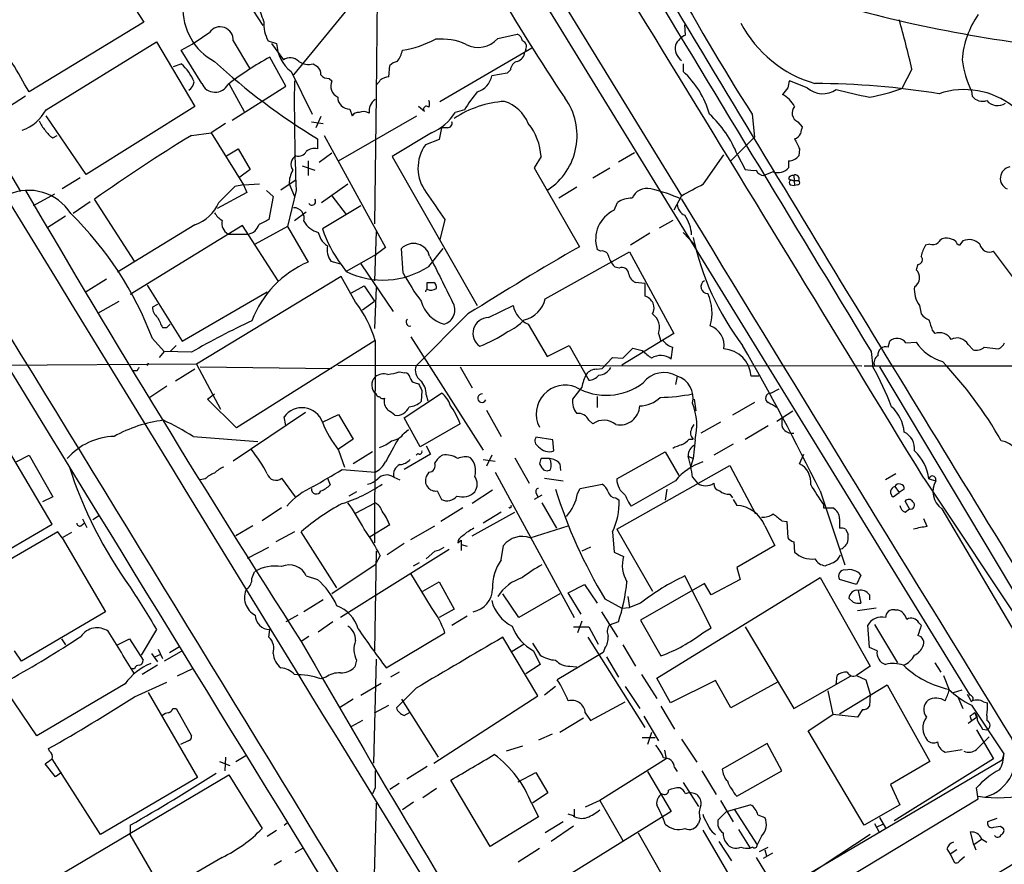
# Model space of a CAD drawing. Extents: x 5 to 1072, y 1126 to 2033.
# Drawn here: x 404 to 502, y 1847 to 1931 of the extents above; entities that cross this region are included whole.
import ezdxf

# ---------------------------------------------------------------- set-up
doc = ezdxf.new("R2010")
doc.units = 0
doc.header["$MEASUREMENT"] = 0
doc.layers.add('MAIN', color=5, linetype='CONTINUOUS')

msp = doc.modelspace()

# ---------------------------------------------------------------- linework, layer by layer
at = {"layer": 'MAIN'}
for p, q in [((431.2073, 1975.9124), (469.7307, 1913.0897)), ((374.4807, 1963.0431), (403.9447, 1913.5131)), ((439.3353, 1959.5717), (498.4327, 1863.3904)), ((439.5047, 1938.2357), (439.3353, 1923.0804)), ((412.242, 1936.5424), (416.2213, 1930.3617)), ((426.6353, 1932.2244), (428.0747, 1930.0231)), ((436.7107, 1931.9704), (431.1227, 1925.1124)), ((416.2213, 1930.3617), (404.7913, 1923.4191)), ((470.154, 1929.0917), (470.0693, 1930.1077)), ((451.4427, 1928.7531), (453.39, 1929.1764)), ((406.4847, 1921.6411), (417.4913, 1928.4144)), ((417.4913, 1928.4144), (421.3013, 1921.9797)), ((425.1113, 1928.4991), (426.72, 1925.7897)), ((428.5827, 1928.4991), (429.4293, 1928.2451)), ((428.9213, 1928.2451), (430.1067, 1926.6364)), ((421.9787, 1924.2657), (419.9467, 1927.5677)), ((445.6853, 1922.4877), (454.8293, 1927.8217)), ((454.2367, 1927.6524), (454.152, 1927.3984)), ((419.1847, 1925.9591), (419.9467, 1926.2131)), ((430.3607, 1924.0117), (428.752, 1926.8904)), ((433.07, 1926.2131), (433.4933, 1925.9591)), ((440.6053, 1924.9431), (440.69, 1926.0437)), ((469.9, 1926.2131), (469.9, 1925.4511)), ((430.8687, 1925.4511), (432.9853, 1921.2177)), ((452.374, 1925.2817), (450.85, 1925.0277)), ((452.7127, 1925.6204), (452.374, 1925.2817)), ((492.6753, 1925.7051), (491.6593, 1923.7577)), ((424.688, 1924.2657), (426.212, 1921.4717)), ((434.6787, 1924.7737), (434.9327, 1924.5197)), ((482.2613, 1923.8424), (480.4833, 1924.5197)), ((425.0267, 1920.6251), (430.3607, 1924.0117)), ((439.3353, 1923.0804), (439.166, 1910.2957)), ((480.314, 1923.8424), (479.806, 1923.1651)), ((498.602, 1923.5037), (498.6867, 1922.9957)), ((404.4527, 1922.9957), (402.7593, 1921.8951)), ((421.3013, 1921.9797), (410.464, 1915.2064)), ((436.7107, 1921.7257), (436.9647, 1921.0484)), ((444.1613, 1921.4717), (443.5687, 1921.9797)), ((448.1407, 1921.6411), (447.2093, 1921.3871)), ((476.758, 1921.2177), (477.012, 1918.9317)), ((410.464, 1915.2064), (406.4847, 1921.0484)), ((424.3493, 1920.2864), (422.91, 1919.3551)), ((432.9007, 1920.4557), (434.086, 1920.2864)), ((433.832, 1920.9637), (433.324, 1919.8631)), ((435.61, 1916.5611), (443.3993, 1921.0484)), ((481.33, 1920.4557), (481.7533, 1919.9477)), ((420.9627, 1919.1011), (422.91, 1919.3551)), ((422.91, 1919.3551), (426.1273, 1914.1904)), ((444.8387, 1919.3551), (440.944, 1916.9844)), ((445.8547, 1919.8631), (445.6007, 1918.6777)), ((446.4473, 1919.8631), (445.8547, 1919.8631)), ((407.162, 1918.8471), (407.5853, 1919.1011)), ((433.4933, 1918.7624), (433.4933, 1917.7464)), ((434.1707, 1919.1011), (440.2667, 1907.9251)), ((445.6007, 1918.6777), (444.246, 1918.1697)), ((474.6413, 1916.5611), (477.012, 1918.9317)), ((424.434, 1917.0691), (425.6193, 1917.7464)), ((425.6193, 1917.7464), (426.8047, 1915.7144)), ((434.9327, 1917.3231), (433.6627, 1916.3917)), ((463.4653, 1916.4764), (465.074, 1917.4077)), ((471.932, 1914.2751), (473.964, 1917.1537)), ((475.3187, 1917.1537), (476.0807, 1915.7144)), ((481.4993, 1917.7464), (481.4147, 1917.0691)), ((432.562, 1916.5611), (432.562, 1915.1217)), ((440.944, 1916.9844), (449.4107, 1902.1677)), ((455.7607, 1916.9844), (455.0833, 1915.8837)), ((480.3987, 1916.5611), (480.3987, 1915.8837)), ((426.8047, 1915.7144), (425.7887, 1914.9524)), ((431.9693, 1916.0531), (433.2393, 1915.6297)), ((455.0833, 1915.8837), (459.5707, 1908.0097)), ((460.9253, 1914.8677), (462.6187, 1915.8837)), ((478.8747, 1915.4604), (477.9433, 1915.1217)), ((409.8713, 1914.8677), (408.0933, 1913.7671)), ((426.1273, 1914.1904), (427.736, 1914.2751)), ((429.8527, 1913.6824), (431.3767, 1914.6984)), ((430.6993, 1914.2751), (431.2073, 1913.0051)), ((433.9167, 1912.4124), (436.5413, 1914.2751)), ((480.3987, 1914.7831), (480.822, 1914.6137)), ((480.822, 1914.6137), (481.4147, 1914.6137)), ((480.9067, 1915.1217), (480.9913, 1914.1057)), ((407.3313, 1913.2591), (405.2147, 1912.0737)), ((426.466, 1913.4284), (423.5027, 1911.8197)), ((425.2807, 1914.0211), (423.672, 1912.4124)), ((426.1273, 1914.1904), (425.2807, 1914.0211)), ((426.1273, 1914.1904), (426.466, 1913.4284)), ((428.4133, 1913.5977), (429.0907, 1913.0051)), ((431.3767, 1913.5977), (430.53, 1910.0417)), ((459.3167, 1913.9364), (457.5387, 1912.8357)), ((480.568, 1914.1904), (480.9913, 1914.1057)), ((481.33, 1914.1904), (480.9913, 1914.1057)), ((410.8873, 1912.4971), (409.194, 1911.3117)), ((415.29, 1906.5704), (411.3107, 1912.7511)), ((429.0907, 1913.0051), (428.6673, 1910.7191)), ((434.9327, 1913.0897), (436.372, 1911.2271)), ((463.042, 1911.6504), (463.3807, 1912.4124)), ((469.7307, 1913.0897), (468.9687, 1911.6504)), ((431.2073, 1910.6344), (432.3927, 1911.4811)), ((437.8113, 1912.0737), (434.0013, 1909.7877)), ((408.432, 1911.0577), (406.5693, 1909.8724)), ((446.1933, 1910.7191), (445.6853, 1908.6871)), ((468.884, 1910.6344), (467.5293, 1909.8724)), ((421.3013, 1910.2111), (413.5967, 1905.4697)), ((426.0427, 1910.1264), (414.8667, 1903.2684)), ((429.5987, 1904.6231), (426.0427, 1910.1264)), ((430.53, 1910.0417), (427.3127, 1908.2637)), ((430.53, 1910.0417), (432.562, 1906.4857)), ((433.578, 1909.4491), (433.832, 1908.7717)), ((439.3353, 1909.5337), (439.166, 1904.6231)), ((466.598, 1909.3644), (464.6507, 1908.1791)), ((469.9, 1909.4491), (471.0853, 1908.1791)), ((424.6033, 1909.2797), (426.6353, 1909.2797)), ((497.7553, 1908.6024), (497.4167, 1908.1791)), ((440.2667, 1907.9251), (439.3353, 1907.2477)), ((442.0447, 1905.3851), (441.8753, 1907.8404)), ((444.5847, 1906.0624), (446.024, 1907.8404)), ((456.184, 1902.8451), (464.566, 1907.5017)), ((461.6873, 1907.5864), (461.3487, 1907.7557)), ((464.566, 1907.5017), (468.9687, 1899.3737)), ((494.4533, 1908.2637), (494.03, 1908.1791)), ((503.5973, 1903.8611), (500.8033, 1907.5864)), ((434.848, 1906.5704), (435.7793, 1906.3164)), ((439.3353, 1907.2477), (436.372, 1905.5544)), ((435.864, 1906.2317), (436.372, 1905.5544)), ((437.8113, 1906.3164), (441.0287, 1901.5751)), ((463.55, 1905.8931), (463.1267, 1905.9777)), ((493.268, 1906.2317), (493.0987, 1905.7237)), ((412.496, 1904.7924), (410.464, 1903.5224)), ((435.864, 1905.0464), (421.4707, 1896.3257)), ((437.3033, 1902.5064), (435.864, 1905.0464)), ((444.4153, 1903.7764), (444.4153, 1904.4537)), ((466.09, 1904.3691), (465.1587, 1904.4537)), ((416.56, 1904.1997), (420.0313, 1898.6117)), ((420.0313, 1898.6117), (428.498, 1903.5224)), ((436.88, 1903.4377), (438.15, 1904.1151)), ((438.15, 1904.1151), (439.166, 1902.5911)), ((439.3353, 1903.9457), (439.166, 1899.8817)), ((466.09, 1904.3691), (466.09, 1903.0991)), ((411.6493, 1901.4057), (413.766, 1902.5911)), ((437.9807, 1901.7444), (439.166, 1902.5911)), ((417.576, 1902.2524), (417.068, 1901.9984)), ((450.5113, 1900.9824), (452.9667, 1902.1677)), ((493.4373, 1902.1677), (493.6067, 1901.3211)), ((448.4793, 1901.3211), (443.3147, 1896.1564)), ((418.084, 1899.9664), (418.5073, 1899.9664)), ((418.5073, 1899.9664), (418.846, 1900.3051)), ((454.4907, 1900.3051), (456.3533, 1897.0877)), ((494.7073, 1899.7124), (494.9613, 1899.3737)), ((417.068, 1898.8657), (418.2533, 1897.5957)), ((439.2507, 1898.6964), (425.45, 1889.9757)), ((439.2507, 1898.6964), (439.166, 1878.5457)), ((442.8067, 1899.0351), (450.0033, 1887.7744)), ((468.9687, 1899.3737), (463.804, 1896.2411)), ((467.4447, 1899.3737), (467.6987, 1898.6117)), ((467.868, 1898.6964), (467.6987, 1898.6117)), ((490.3047, 1898.0191), (490.474, 1898.6117)), ((418.2533, 1897.5957), (417.7453, 1897.0031)), ((420.9627, 1897.5111), (418.2533, 1897.5957)), ((419.4387, 1898.1884), (418.846, 1897.5957)), ((456.3533, 1897.0877), (458.5547, 1898.1884)), ((458.5547, 1898.1884), (460.502, 1894.7171)), ((463.8887, 1896.9184), (464.9047, 1897.9344)), ((464.9047, 1897.9344), (465.836, 1897.6804)), ((468.7147, 1896.8337), (468.884, 1898.0191)), ((488.6113, 1897.5957), (488.7807, 1896.0717)), ((492.0827, 1898.4424), (493.0987, 1898.5271)), ((498.2633, 1898.2731), (498.7713, 1897.7651)), ((499.872, 1898.0191), (501.3113, 1897.8497)), ((461.8567, 1895.9024), (462.8727, 1897.0031)), ((462.8727, 1897.0031), (463.8887, 1896.9184)), ((421.4707, 1896.3257), (383.1167, 1896.0717)), ((415.544, 1895.6484), (415.2053, 1895.6484)), ((416.6447, 1896.4104), (416.56, 1896.1564)), ((421.3013, 1895.8177), (419.354, 1894.6324)), ((421.4707, 1896.3257), (423.8413, 1891.8384)), ((421.8093, 1896.0717), (434.9327, 1895.9024)), ((435.5253, 1896.2411), (487.68, 1896.1564)), ((447.7173, 1896.0717), (448.9027, 1893.9551)), ((461.264, 1895.8177), (461.8567, 1895.9024)), ((487.934, 1896.1564), (576.7493, 1896.2411)), ((489.458, 1896.0717), (509.4393, 1862.5437)), ((441.6213, 1895.5637), (442.214, 1895.4791)), ((469.3073, 1895.1404), (469.138, 1894.2937)), ((477.4353, 1895.1404), (476.6733, 1895.1404)), ((418.5073, 1894.1244), (416.814, 1893.0237)), ((443.23, 1894.4631), (443.5687, 1894.3784)), ((443.9073, 1893.7011), (443.8227, 1892.6004)), ((459.8247, 1894.0397), (458.8933, 1892.8544)), ((478.6207, 1893.4471), (479.4673, 1893.8704)), ((422.5713, 1892.8544), (423.2487, 1893.3624)), ((425.45, 1889.9757), (422.5713, 1892.8544)), ((442.1293, 1890.9917), (445.8547, 1893.4471)), ((444.3307, 1893.2777), (444.5, 1892.6851)), ((461.3487, 1893.1084), (461.3487, 1892.0077)), ((471.0007, 1892.8544), (471.17, 1891.6691)), ((450.342, 1891.7537), (451.7813, 1889.1291)), ((477.012, 1892.5157), (474.8107, 1891.2457)), ((479.2133, 1890.6531), (480.822, 1891.6691)), ((432.308, 1891.4997), (425.1113, 1886.6737)), ((430.3607, 1890.2297), (430.1913, 1891.0764)), ((434.0013, 1890.5684), (435.61, 1891.3304)), ((435.61, 1891.3304), (437.0493, 1888.8751)), ((443.738, 1888.1131), (442.1293, 1890.9917)), ((460.502, 1890.7377), (460.9253, 1890.3991)), ((442.1293, 1889.4677), (442.5527, 1889.8064)), ((447.7173, 1890.3991), (443.738, 1888.1131)), ((470.7467, 1889.8911), (471.0007, 1890.3144)), ((473.6253, 1890.5684), (471.678, 1889.4677)), ((476.0807, 1888.8751), (478.3667, 1890.2297)), ((421.132, 1889.1291), (427.5667, 1888.6211)), ((437.0493, 1888.8751), (435.61, 1887.8591)), ((456.946, 1888.7904), (455.2527, 1889.0444)), ((457.0307, 1887.6897), (456.946, 1888.7904)), ((470.4927, 1888.8751), (470.916, 1888.8751)), ((471.0853, 1888.7904), (470.916, 1886.9277)), ((407.0773, 1880.4084), (402.7593, 1887.7744)), ((435.61, 1887.7744), (436.2027, 1886.0811)), ((444.3307, 1888.1977), (444.754, 1887.3511)), ((474.8953, 1888.3671), (472.948, 1887.2664)), ((403.5213, 1886.5891), (404.7913, 1887.2664)), ((404.7913, 1887.2664), (407.162, 1883.1177)), ((438.9967, 1887.6051), (437.0493, 1886.4197)), ((444.754, 1887.3511), (442.1293, 1885.8271)), ((443.484, 1887.4357), (443.3147, 1887.2664)), ((450.0033, 1886.8431), (451.1887, 1886.6737)), ((450.85, 1887.2664), (450.342, 1886.1657)), ((453.136, 1887.0124), (454.5753, 1884.4724)), ((456.6073, 1886.9277), (455.7607, 1886.9277)), ((463.296, 1884.8957), (468.122, 1887.6051)), ((468.122, 1887.6051), (469.4767, 1885.2344)), ((470.408, 1887.1817), (470.916, 1886.9277)), ((470.916, 1886.9277), (470.662, 1886.1657)), ((481.4993, 1886.4197), (481.9227, 1887.3511)), ((435.9487, 1885.8271), (439.2507, 1885.5731)), ((455.5913, 1886.4197), (455.8453, 1885.9964)), ((457.6233, 1886.4197), (457.708, 1885.7424)), ((463.296, 1879.9004), (474.5567, 1886.2504)), ((474.5567, 1886.2504), (477.0967, 1881.4244)), ((422.3173, 1884.8957), (421.8093, 1884.8111)), ((429.9373, 1884.9804), (431.292, 1883.1177)), ((434.5093, 1884.9804), (434.7633, 1884.3031)), ((441.1133, 1885.0651), (441.706, 1884.8111)), ((444.5847, 1885.5731), (444.3307, 1885.1497)), ((451.1887, 1885.5731), (459.0627, 1871.0951)), ((456.0993, 1884.9804), (457.962, 1884.7264)), ((470.8313, 1885.0651), (471.3393, 1884.4724)), ((491.0667, 1885.4037), (490.0507, 1884.8111)), ((493.8607, 1884.9804), (504.6133, 1868.8091)), ((494.3687, 1884.8957), (495.046, 1884.7264)), ((459.4013, 1883.4564), (459.6553, 1883.9644)), ((459.6553, 1883.9644), (461.8567, 1884.3877)), ((469.138, 1884.7264), (464.7353, 1882.1864)), ((468.2913, 1883.8797), (468.122, 1882.7791)), ((490.982, 1884.1337), (491.4053, 1883.5411)), ((491.9133, 1883.8797), (491.4053, 1883.5411)), ((407.162, 1883.1177), (406.146, 1882.6097)), ((437.388, 1883.6257), (436.626, 1883.2024)), ((445.4313, 1883.7104), (445.8547, 1882.8637)), ((450.9347, 1883.7951), (448.9027, 1882.4404)), ((455.8453, 1883.2871), (455.0833, 1882.8637)), ((455.2527, 1883.5411), (455.422, 1883.1177)), ((463.2113, 1883.0331), (463.55, 1882.7791)), ((474.5567, 1883.3717), (474.8107, 1883.0331)), ((474.8953, 1882.8637), (475.234, 1882.2711)), ((483.5313, 1883.7104), (485.9867, 1876.3444)), ((490.8127, 1883.1177), (491.4053, 1883.5411)), ((429.9373, 1882.0171), (427.99, 1880.7471)), ((437.3033, 1881.5091), (439.2507, 1882.5251)), ((447.9713, 1882.0171), (445.77, 1880.6624)), ((455.8453, 1882.5251), (457.2847, 1879.9851)), ((483.87, 1882.0171), (484.0393, 1882.0171)), ((484.0393, 1882.0171), (484.8013, 1882.0171)), ((492.4213, 1881.9324), (491.998, 1882.6944)), ((491.998, 1881.5937), (492.4213, 1881.9324)), ((495.6387, 1881.9324), (505.3753, 1865.4224)), ((410.1253, 1880.9164), (410.5487, 1880.0697)), ((411.8187, 1881.2551), (411.1413, 1880.8317)), ((448.9027, 1879.2231), (453.136, 1881.5937)), ((451.7813, 1881.5937), (450.0033, 1880.4931)), ((485.4787, 1880.9164), (485.4787, 1879.9851)), ((494.1993, 1880.1544), (493.8607, 1880.9164)), ((398.6953, 1875.4977), (407.0773, 1880.4084)), ((409.956, 1880.2391), (410.2947, 1880.4931)), ((427.0587, 1880.2391), (425.3653, 1879.2231)), ((440.69, 1880.3237), (438.7427, 1879.1384)), ((442.8067, 1878.8844), (445.1773, 1880.2391)), ((454.66, 1879.0537), (458.47, 1880.2391)), ((478.028, 1880.2391), (479.044, 1878.2917)), ((479.7213, 1880.7471), (480.2293, 1880.6624)), ((480.2293, 1880.6624), (480.314, 1879.0537)), ((407.67, 1879.6464), (396.748, 1873.2964)), ((408.0933, 1879.0537), (407.67, 1879.6464)), ((409.0247, 1879.5617), (408.0933, 1879.0537)), ((408.0933, 1879.0537), (412.4113, 1871.6877)), ((431.2073, 1879.6464), (429.3447, 1878.6304)), ((435.4407, 1874.0584), (431.8847, 1879.6464)), ((462.8727, 1879.6464), (463.042, 1877.6144)), ((463.296, 1879.9004), (466.852, 1873.7197)), ((486.0713, 1879.9004), (486.3253, 1879.3924)), ((426.5507, 1877.0217), (428.6673, 1878.1224)), ((442.1293, 1878.4611), (440.436, 1877.3604)), ((447.4633, 1878.5457), (447.802, 1878.7997)), ((447.802, 1878.7997), (447.802, 1877.7837)), ((447.802, 1878.3764), (448.3947, 1878.2071)), ((451.7813, 1876.8524), (452.0353, 1878.2917)), ((460.6713, 1878.1224), (459.8247, 1877.6991)), ((479.044, 1878.2917), (475.234, 1876.0904)), ((480.9067, 1878.6304), (480.9913, 1877.6144)), ((485.7327, 1877.9531), (485.4787, 1877.8684)), ((446.6167, 1877.8684), (435.7793, 1871.0951)), ((439.3353, 1877.6991), (439.166, 1867.7931)), ((439.7587, 1877.2757), (439.2507, 1876.3444)), ((445.1773, 1877.6991), (444.3307, 1876.9371)), ((463.042, 1877.6144), (463.9733, 1877.1911)), ((439.2507, 1876.3444), (434.9327, 1873.4657)), ((443.0607, 1876.2597), (443.6533, 1876.5984)), ((475.234, 1876.0904), (475.5727, 1874.9051)), ((426.974, 1874.9897), (427.228, 1875.6671)), ((432.3927, 1875.2437), (433.4933, 1874.9051)), ((444.8387, 1872.1111), (442.8067, 1875.4977)), ((467.2753, 1865.0837), (483.5313, 1875.0744)), ((472.694, 1870.0791), (470.0693, 1875.2437)), ((483.5313, 1875.0744), (488.5267, 1866.2691)), ((487.5953, 1875.3284), (487.172, 1874.3971)), ((443.992, 1873.7197), (445.6007, 1874.6511)), ((445.6007, 1874.6511), (447.1247, 1871.9417)), ((458.47, 1873.5504), (460.0787, 1874.3971)), ((460.0787, 1874.3971), (461.3487, 1872.5344)), ((472.0167, 1874.4817), (465.6667, 1870.8411)), ((472.694, 1873.3811), (472.0167, 1874.4817)), ((475.5727, 1874.9051), (472.694, 1873.3811)), ((487.172, 1874.3971), (485.4787, 1874.9051)), ((453.5593, 1871.0951), (451.9507, 1873.4657)), ((457.6233, 1873.4657), (453.5593, 1871.0951)), ((459.74, 1871.4337), (458.47, 1873.5504)), ((464.3967, 1873.2117), (464.566, 1872.1111)), ((487.3413, 1873.8044), (487.5953, 1872.5344)), ((488.442, 1873.3811), (488.442, 1872.8731)), ((434.086, 1872.8731), (432.1387, 1871.6877)), ((462.1107, 1872.9577), (463.804, 1872.0264)), ((463.804, 1872.0264), (464.566, 1872.1111)), ((465.6667, 1872.5344), (464.566, 1872.1111)), ((486.8333, 1872.6191), (486.41, 1873.0424)), ((412.4113, 1871.6877), (404.0293, 1866.7771)), ((431.546, 1871.3491), (430.3607, 1870.6717)), ((447.1247, 1871.9417), (445.6007, 1871.0951)), ((446.8707, 1870.3331), (448.3947, 1871.2644)), ((461.772, 1871.6877), (463.3807, 1869.1477)), ((489.1193, 1872.0264), (487.2567, 1871.7724)), ((490.982, 1871.8571), (491.236, 1871.8571)), ((435.0173, 1870.6717), (433.578, 1869.6557)), ((458.978, 1870.1637), (460.502, 1870.1637)), ((459.8247, 1870.7564), (459.4013, 1869.5711)), ((460.502, 1870.1637), (461.4333, 1868.4704)), ((463.4653, 1870.6717), (462.534, 1870.3331)), ((465.6667, 1870.8411), (467.6987, 1867.2851)), ((476.0807, 1870.1637), (480.9067, 1862.0357)), ((488.442, 1868.1317), (488.2727, 1870.3331)), ((488.95, 1870.4177), (491.236, 1866.6077)), ((493.3527, 1870.5871), (493.6067, 1870.3331)), ((417.4913, 1869.9097), (415.9673, 1867.3697)), ((428.6673, 1869.1477), (428.752, 1869.9097)), ((432.6467, 1869.2324), (431.8847, 1868.7244)), ((440.3513, 1866.0997), (446.1933, 1869.5711)), ((455.422, 1863.3057), (451.9507, 1869.1477)), ((460.4173, 1869.1477), (466.09, 1860.1731)), ((471.8473, 1869.5711), (472.694, 1870.0791)), ((408.0087, 1868.9784), (408.432, 1868.3857)), ((413.5967, 1868.3857), (414.782, 1868.9784)), ((414.782, 1868.9784), (416.1367, 1866.8617)), ((418.7613, 1867.6237), (419.7773, 1868.2164)), ((454.0673, 1868.4704), (452.882, 1867.7084)), ((454.914, 1868.5551), (455.676, 1867.3697)), ((463.8887, 1868.3857), (465.1587, 1866.2691)), ((404.0293, 1866.7771), (403.352, 1867.7931)), ((416.9833, 1867.5391), (417.576, 1866.6924)), ((417.322, 1867.2004), (417.9147, 1867.4544)), ((417.6607, 1867.9624), (418.084, 1867.0311)), ((419.9467, 1867.7084), (418.2533, 1866.7771)), ((454.9987, 1867.7931), (455.676, 1866.4384)), ((461.9413, 1867.6237), (457.3693, 1864.9144)), ((462.1107, 1868.0471), (461.9413, 1867.6237)), ((462.28, 1867.2004), (463.4653, 1865.1684)), ((489.204, 1867.7931), (488.442, 1868.1317)), ((417.576, 1866.3537), (416.052, 1865.4224)), ((437.388, 1866.8617), (437.2187, 1866.1844)), ((439.3353, 1866.9464), (439.0813, 1856.6171)), ((455.676, 1866.4384), (454.2367, 1865.5071)), ((458.6393, 1866.2691), (459.3167, 1866.1844)), ((488.5267, 1866.2691), (487.172, 1865.3377)), ((494.9613, 1866.6077), (495.554, 1865.6764)), ((415.29, 1866.0151), (415.036, 1866.0151)), ((421.0473, 1866.0151), (419.5233, 1865.2531)), ((441.6213, 1865.6764), (440.7747, 1865.1684)), ((465.7513, 1865.4224), (467.2753, 1863.0517)), ((480.9067, 1862.0357), (486.5793, 1865.2531)), ((485.14, 1864.4064), (485.2247, 1865.3377)), ((487.172, 1865.3377), (488.1033, 1864.9144)), ((495.808, 1865.3377), (496.4007, 1863.8984)), ((414.3587, 1864.4911), (405.5533, 1859.3264)), ((415.29, 1863.2211), (418.5073, 1864.6604)), ((434.34, 1865.1684), (433.832, 1864.9991)), ((437.8113, 1863.3904), (439.8433, 1864.5757)), ((457.2, 1864.2371), (456.0993, 1863.3904)), ((464.1427, 1864.2371), (465.582, 1862.0357)), ((468.63, 1862.6284), (467.2753, 1865.0837)), ((473.1173, 1864.8297), (468.63, 1862.6284)), ((474.6413, 1862.1204), (473.1173, 1864.8297)), ((479.298, 1864.6604), (474.6413, 1862.1204)), ((485.4787, 1861.5277), (490.22, 1864.4064)), ((488.1033, 1864.9144), (488.5267, 1863.4751)), ((490.22, 1864.4064), (494.4533, 1856.7864)), ((405.5533, 1859.3264), (402.59, 1863.7291)), ((416.6447, 1863.6444), (421.5553, 1855.1777)), ((443.3147, 1864.0677), (441.3673, 1862.1204)), ((445.0927, 1856.6171), (455.422, 1863.3057)), ((484.2933, 1863.8137), (484.8013, 1861.4431)), ((488.5267, 1863.4751), (488.442, 1862.2897)), ((496.824, 1863.6444), (497.6707, 1863.8984)), ((498.1787, 1863.4751), (498.602, 1862.7131)), ((437.0493, 1862.9671), (435.6947, 1862.1204)), ((439.166, 1861.6124), (440.6053, 1862.3744)), ((441.8753, 1862.9671), (445.516, 1857.2097)), ((460.6713, 1860.8504), (464.1427, 1862.7131)), ((467.6987, 1862.2897), (469.0533, 1860.0037)), ((497.2473, 1863.2211), (497.7553, 1862.0357)), ((498.602, 1862.3744), (501.8193, 1857.5484)), ((499.7873, 1862.7131), (500.2107, 1862.6284)), ((419.1, 1862.0357), (419.4387, 1862.0357)), ((419.4387, 1862.0357), (420.9627, 1859.3264)), ((442.1293, 1861.3584), (442.722, 1861.6971)), ((460.1633, 1861.6124), (460.6713, 1860.8504)), ((482.346, 1859.8344), (484.8013, 1861.4431)), ((487.2567, 1861.1891), (484.8013, 1861.4431)), ((487.7647, 1861.9511), (487.2567, 1861.1891)), ((498.9407, 1861.6124), (499.11, 1861.1891)), ((500.126, 1861.3584), (500.126, 1860.8504)), ((437.9807, 1860.8504), (436.88, 1860.2577)), ((459.994, 1861.1044), (457.6233, 1859.6651)), ((466.0053, 1861.2737), (467.4447, 1858.8184)), ((498.2633, 1860.5964), (499.11, 1861.1891)), ((498.4327, 1861.2737), (498.602, 1860.8504)), ((456.8613, 1859.4957), (455.5067, 1858.9031)), ((466.7673, 1859.6651), (466.344, 1858.4797)), ((487.934, 1850.4364), (482.346, 1859.8344)), ((499.11, 1859.9191), (500.8033, 1857.0404)), ((499.7027, 1860.0037), (500.126, 1859.9191)), ((420.624, 1858.8184), (419.862, 1858.4797)), ((465.836, 1859.1571), (467.106, 1859.1571)), ((469.7307, 1858.9877), (471.2547, 1856.7017)), ((478.282, 1858.5644), (473.7947, 1856.0244)), ((479.7213, 1855.8551), (478.282, 1858.5644)), ((406.8233, 1857.8024), (406.7387, 1858.0564)), ((425.3653, 1856.7864), (426.3813, 1857.3791)), ((453.898, 1858.3104), (452.2893, 1857.8024)), ((468.0373, 1857.8871), (468.2067, 1857.0404)), ((495.9773, 1857.7177), (497.6707, 1857.9717)), ((501.8193, 1857.5484), (501.65, 1856.9557)), ((407.416, 1855.2624), (406.4, 1856.5324)), ((411.9033, 1849.5051), (407.0773, 1857.0404)), ((423.7567, 1856.7864), (424.7727, 1856.3631)), ((424.3493, 1857.2097), (424.2647, 1855.8551)), ((468.2067, 1857.0404), (461.6027, 1852.8917)), ((479.806, 1844.0864), (501.65, 1856.9557)), ((494.4533, 1856.7864), (490.5587, 1854.5004)), ((500.8033, 1857.0404), (490.8973, 1850.8597)), ((408.0087, 1855.6857), (407.416, 1855.2624)), ((407.5007, 1845.2717), (424.688, 1855.4317)), ((424.688, 1855.4317), (427.99, 1850.0977)), ((444.4153, 1856.2784), (442.3833, 1855.0084)), ((453.4747, 1854.7544), (455.2527, 1855.6857)), ((455.2527, 1855.6857), (456.438, 1853.6537)), ((466.344, 1855.7704), (468.7147, 1851.7911)), ((469.0533, 1856.1937), (469.3073, 1855.7704)), ((471.7627, 1855.8551), (473.202, 1853.4844)), ((475.234, 1853.3151), (479.7213, 1855.8551)), ((421.5553, 1855.1777), (411.9033, 1849.5051)), ((441.6213, 1854.5851), (440.69, 1853.9924)), ((450.6807, 1848.3197), (446.786, 1854.9237)), ((469.9, 1854.6697), (471.424, 1852.2991)), ((490.5587, 1854.5004), (491.49, 1852.4684)), ((439.2507, 1854.1617), (438.9967, 1853.5691)), ((445.3467, 1854.0771), (443.992, 1853.1457)), ((456.438, 1853.6537), (454.914, 1852.6377)), ((499.2793, 1853.0611), (499.11, 1854.1617)), ((439.3353, 1852.6377), (438.9967, 1840.5304)), ((443.0607, 1852.7224), (441.96, 1851.9604)), ((454.8293, 1852.5531), (455.5067, 1851.2831)), ((458.724, 1828.5924), (499.2793, 1853.0611)), ((461.6027, 1852.8917), (460.1633, 1852.2144)), ((461.6027, 1852.8917), (463.8887, 1848.9124)), ((473.6253, 1852.8917), (474.8953, 1850.7751)), ((474.218, 1851.7911), (476.5887, 1852.4684)), ((491.49, 1852.4684), (487.934, 1850.4364)), ((468.7147, 1851.7911), (454.0673, 1842.7317)), ((458.978, 1851.3677), (458.47, 1851.5371)), ((459.0627, 1852.0451), (459.0627, 1851.2831)), ((473.3713, 1850.9444), (474.218, 1851.7911)), ((474.98, 1852.0451), (477.266, 1848.4891)), ((430.1913, 1850.4364), (430.53, 1850.6904)), ((455.5067, 1851.2831), (450.6807, 1848.3197)), ((457.962, 1850.7751), (456.184, 1849.6744)), ((471.5933, 1851.1137), (471.424, 1850.6057)), ((477.3507, 1851.4524), (478.028, 1851.1984)), ((488.95, 1850.6057), (489.458, 1849.6744)), ((489.204, 1850.2671), (489.7967, 1850.5211)), ((489.458, 1851.1984), (490.0507, 1850.1824)), ((501.142, 1851.1137), (500.2107, 1850.7751)), ((414.8667, 1850.4364), (414.8667, 1849.5051)), ((428.498, 1849.3357), (429.4293, 1849.9284)), ((458.978, 1850.3517), (456.7767, 1848.8277)), ((465.4127, 1849.6744), (469.9847, 1841.7157)), ((471.8473, 1849.9284), (476.25, 1842.4777)), ((472.7787, 1849.7591), (473.1173, 1849.5051)), ((475.4033, 1850.0131), (476.5887, 1848.1504)), ((498.856, 1848.4891), (498.5173, 1849.7591)), ((501.4807, 1850.3517), (501.7347, 1850.1824)), ((418.1687, 1843.8324), (414.8667, 1849.5051)), ((473.456, 1848.8277), (474.726, 1846.8804)), ((488.5267, 1849.5051), (474.218, 1840.1071)), ((477.6893, 1849.3357), (477.266, 1848.4891)), ((499.618, 1848.9971), (498.856, 1848.4891)), ((499.618, 1849.0817), (500.126, 1848.7431)), ((431.292, 1847.7271), (432.054, 1848.1504)), ((453.4747, 1846.7957), (455.5913, 1848.1504)), ((476.8427, 1848.2351), (476.5887, 1848.1504)), ((477.52, 1847.8117), (478.3667, 1848.2351)), ((478.79, 1847.6424), (477.8587, 1847.1344)), ((478.028, 1847.9811), (478.1973, 1847.3884)), ((496.1467, 1848.0657), (496.4853, 1847.5577)), ((497.1627, 1847.9811), (496.4853, 1847.5577)), ((498.856, 1848.4891), (499.0253, 1847.9811)), ((424.0107, 1847.2191), (418.1687, 1843.8324)), ((429.9373, 1846.8804), (429.1753, 1846.4571)), ((477.1813, 1847.2191), (478.1127, 1845.6951)), ((496.4853, 1847.5577), (496.9087, 1846.7111)), ((497.4167, 1846.8804), (497.9247, 1847.3037))]:
    msp.add_line(p, q, dxfattribs=at)
for centre, radius, start, end in [((20065.2729, 13768.9317), 22894.8531, 211.00354313, 211.23272623), ((-13585.5818, -6681.2913), 16480.6466, 31.31733766, 31.67566246), ((33391.7279, 22066.0281), 38657.9188, 211.33875157, 211.56793445), ((31818.1895, 21129.8822), 36835.7638, 211.3742884, 211.60347122), ((-22920.8749, -12409.2745), 27362.8895, 31.34849203, 31.65081458), ((680.0345, 2050.4789), 240.8937, 208.479228, 212.451814), ((621.3025, 2032.4773), 196.5914, 210.031815, 213.901065), ((522.6902, 2065.8118), 138.8485, 251.347235, 261.955193), ((6762.3323, 5717.2657), 7343.9919, 211.00984706, 211.61988853), ((426.026, 1931.6913), 5.9166, 177.296213, 242.003903), ((415.6611, 1926.4294), 13.1279, 17.817731, 25.783707), ((506.7064, 1925.9293), 9.0633, 145.031648, 175.525367), ((423.812, 1928.6033), 1.3034, 355.414862, 145.278435), ((431.9495, 1930.2508), 3.7952, 177.04577, 207.487344), ((486.3292, 1935.8352), 12.0326, 207.511237, 254.0531), ((397.5297, 1903.7177), 97.6531, 13.012181, 15.988497), ((342.4654, 1889.1777), 71.1125, 28.784076, 34.144327), ((408.7553, 1948.2385), 23.5059, 298.431605, 306.510705), ((453.0879, 1928.4206), 0.8139, 5.534773, 68.212969), ((470.9582, 1927.2715), 1.9899, 113.83678, 156.16322), ((433.3564, 1928.5005), 3.9354, 183.721006, 230.79244), ((440.0533, 1938.7908), 11.3839, 279.641957, 297.229066), ((445.8035, 1922.5191), 6.1731, 66.043825, 95.032417), ((449.5104, 1930.3911), 2.5332, 241.714104, 319.71224), ((453.7498, 1927.9487), 0.57, 328.677654, 74.930019), ((470.6976, 1927.805), 1.5829, 170.153264, 232.350414), ((439.1378, 1928.2028), 2.8928, 323.12931, 347.317588), ((453.0569, 1927.517), 1.1015, 287.602583, 353.818923), ((417.0237, 1922.7826), 4.5069, 21.509857, 49.566932), ((468.0758, 1975.4084), 66.3681, 227.512309, 238.595849), ((445.8635, 1896.1569), 35.176, 119.107761, 127.185306), ((430.7599, 1925.572), 1.2488, 45.78838, 121.536569), ((432.6465, 1928.0183), 1.8542, 236.781302, 283.202833), ((441.8572, 1924.8405), 1.6763, 103.988163, 134.129898), ((453.6375, 1925.5749), 0.9259, 105.504236, 177.183329), ((507.6369, 1927.8944), 10.0453, 187.194206, 205.918411), ((432.8462, 1925.2091), 0.9906, 354.397613, 49.212375), ((434.5818, 1925.7592), 0.9902, 220.782042, 275.615598), ((448.7896, 1925.423), 2.098, 287.220593, 349.139435), ((463.9794, 1918.85), 8.8672, 15.486791, 48.110717), ((420.1157, 1924.5199), 1.1043, 302.481141, 355.595723), ((423.3115, 1924.8596), 1.4591, 204.017908, 332.289923), ((641.5705, 1922.3201), 210.3747, 179.400926, 182.376236), ((436.0332, 1924.0117), 1.2121, 155.221558, 245.227831), ((439.0389, 1924.901), 0.7785, 292.378134, 337.605454), ((440.987, 1922.7615), 2.2147, 99.924207, 123.68361), ((649.7529, 1881.8487), 174.5652, 165.851163, 166.080306), ((482.5046, 1842.2476), 82.0197, 80.965069, 89.637654), ((456.9717, 1916.6758), 10.1312, 138.271731, 150.652782), ((478.3667, 1920.5406), 2.9933, 28.736493, 61.25923), ((483.8046, 1925.5256), 2.2836, 227.482771, 305.786465), ((496.9369, 1967.2579), 45.1531, 254.854893, 259.156006), ((485.7623, 1939.6312), 16.9335, 279.105258, 290.380015), ((497.8883, 1915.7743), 7.8835, 51.918617, 108.516308), ((436.6825, 1922.8829), 1.1575, 178.604026, 271.395974), ((440.0329, 1921.5079), 1.3902, 124.241059, 188.500808), ((443.9492, 1922.2338), 0.7201, 331.943894, 28.049084), ((452.7798, 1912.3265), 10.1826, 93.715187, 123.736105), ((450.9476, 1918.8479), 3.824, 22.097172, 72.145959), ((452.9088, 1919.0647), 6.4362, 303.253049, 35.764724), ((499.7026, 1923.7914), 1.2904, 218.069694, 289.153847), ((501.1929, 1923.4396), 1.3749, 219.104977, 305.366189), ((402.7042, 1923.6528), 4.2824, 289.220654, 331.981424), ((437.5574, 1920.7098), 0.6826, 82.88019, 150.261365), ((438.0678, 1920.3586), 1.1132, 57.980431, 112.489602), ((444.3561, 1921.7003), 0.3003, 40.43576, 229.56424), ((442.7805, 1924.1551), 5.2227, 293.20925, 327.994617), ((464.6918, 1912.8401), 11.469, 22.092888, 46.92451), ((481.7049, 1921.3387), 0.9592, 138.067841, 246.995121), ((408.275, 1921.4566), 2.6323, 200.368798, 224.576735), ((446.4812, 1920.2864), 0.4247, 265.421237, 23.492649), ((449.9408, 1916.6412), 5.83, 3.374829, 38.700328), ((408.4737, 1920.9208), 2.4537, 212.315026, 237.684974), ((480.7514, 1919.6421), 0.9118, 285.254017, 335.942446), ((651.0229, 1877.2767), 174.5652, 165.851163, 166.080306), ((505.3756, 1780.283), 162.4685, 121.303065, 125.37836), ((447.4915, 1915.8563), 3.9856, 144.51864, 217.528887), ((735.2251, 2045.2442), 283.9586, 206.450433, 206.679634), ((431.6127, 1917.9337), 0.8962, 254.732546, 330.500154), ((433.1547, 1916.7021), 1.0978, 72.035422, 133.955556), ((431.8617, 1916.1954), 0.9992, 119.035113, 214.480469), ((480.3989, 1917.8307), 1.2696, 269.990974, 323.139128), ((433.1041, 1914.3935), 2.4077, 149.106847, 182.818674), ((476.8851, 1918.9735), 3.3569, 256.135551, 275.062153), ((477.9293, 1915.9262), 0.8046, 201.622898, 270.996967), ((479.3047, 1916.8673), 1.4712, 253.004935, 318.041736), ((502.6887, 1914.7799), 1.2203, 103.105825, 171.873218), ((174.4822, 2464.0058), 625.0442, 298.1878723, 298.4170558), ((480.8389, 1914.6731), 0.4537, 81.405541, 165.969882), ((480.6949, 1914.4021), 0.2468, 59.008378, 239.06013), ((481.076, 1914.783), 0.3787, 333.441716, 116.558284), ((481.2666, 1914.4232), 0.2413, 285.234291, 52.137512), ((502.5869, 1914.7984), 1.1169, 172.074488, 247.418411), ((404.7458, 1908.6726), 4.9554, 32.179173, 114.705287), ((1483.2393, 2542.2612), 1248.5985, 210.231518, 212.6451332), ((1122.5801, 2377.7189), 821.9416, 214.3932961, 214.6224812), ((466.2829, 1912.2384), 1.5801, 75.343735, 157.789876), ((463.1394, 1898.0572), 16.1045, 65.840241, 77.289862), ((420.1289, 1913.8509), 3.824, 287.854041, 337.902828), ((432.9576, 1912.5189), 0.365, 211.591048, 39.498116), ((464.6748, 1910.6707), 2.1698, 86.163091, 126.612707), ((13927.0391, 10119.6886), 15762.3911, 211.37692073, 211.6061037), ((385.3363, 1887.02), 33.8707, 20.47101, 45.822976), ((425.3224, 1912.7081), 2.4537, 212.315026, 237.684974), ((431.1226, 1910.846), 1.0584, 343.743043, 89.994587), ((464.4008, 1908.7442), 3.2082, 115.05854, 197.945861), ((470.6554, 1912.3623), 1.3534, 185.052994, 244.338079), ((425.1779, 1910.338), 1.2042, 165.751431, 241.500419), ((555.1692, 1656.4453), 284.0033, 116.450469, 116.679634), ((434.2034, 1911.7584), 2.3925, 210.345215, 254.846751), ((466.946, 1908.9644), 3.8077, 3.473554, 34.889581), ((426.4629, 1910.4876), 1.2201, 278.122797, 346.902257), ((445.6002, 1913.5976), 12.2086, 198.183842, 217.109245), ((435.4843, 1909.7467), 1.9185, 210.544283, 239.455717), ((443.0625, 1906.6901), 1.6531, 13.585654, 135.904402), ((496.9631, 1914.339), 26.6005, 191.708025, 217.383919), ((494.7072, 1909.1954), 0.9657, 254.75633, 307.8703), ((496.0478, 1908.024), 0.8524, 77.56816, 151.318192), ((496.1464, 1907.3318), 1.527, 56.315136, 86.812677), ((497.7131, 1908.899), 0.7785, 202.394546, 247.621867), ((498.3532, 1907.1893), 1.5344, 44.442876, 112.93382), ((436.3939, 1907.7136), 1.9227, 168.576689, 216.483092), ((626.6714, 1618.3738), 334.3824, 119.982094, 122.201548), ((461.8002, 1906.8597), 0.7355, 3.851386, 98.830866), ((496.7539, 1906.4998), 3.1999, 148.345929, 169.582729), ((500.38, 1908.433), 0.9465, 190.303222, 296.565051), ((436.6426, 1896.989), 10.3363, 113.252525, 159.293568), ((1588.8113, 2476.2918), 1277.9142, 206.4504557, 206.6796387), ((465.0031, 1907.826), 2.6338, 200.372473, 224.567756), ((493.2007, 1906.7497), 0.5224, 277.402561, 38.993836), ((440.0369, 1912.9447), 8.2491, 243.622875, 303.45659), ((463.8182, 1905.2864), 0.6632, 1.209503, 113.848478), ((492.3916, 1904.9393), 1.0561, 300.608314, 47.966815), ((462.6973, 1916.5649), 23.4844, 208.427858, 216.514377), ((444.754, 2073.8035), 169.3501, 269.885409, 270.114592), ((444.7753, 1903.9669), 0.5811, 349.509959, 56.895121), ((465.7374, 1905.611), 1.2939, 193.889111, 243.432969), ((472.3516, 1904.0323), 0.6792, 119.547101, 270.312121), ((444.5706, 1903.4895), 0.3263, 118.426842, 174.212521), ((444.8113, 1904.5855), 0.9008, 243.921362, 306.4679), ((495.5127, 1903.7343), 2.6003, 173.461496, 217.047054), ((427.0875, 1894.8821), 12.7472, 17.411084, 36.734875), ((447.0214, 1903.5038), 3.3264, 195.925285, 254.074715), ((445.7159, 1901.7196), 1.468, 285.519724, 32.408332), ((453.3963, 1903.5161), 2.8673, 283.533662, 346.466338), ((465.7795, 1901.9138), 1.2253, 331.073467, 75.320699), ((468.0764, 1901.3966), 4.705, 344.455225, 24.57195), ((418.536, 1902.0974), 1.4713, 183.858111, 229.271992), ((455.5248, 1902.706), 2.6141, 191.883353, 246.697804), ((671.8298, 2027.4743), 283.981, 206.45046, 206.679643), ((458.7262, 1832.3789), 75.288, 114.944685, 120.105059), ((442.7003, 1900.5059), 0.3851, 127.096021, 286.035297), ((450.5631, 1899.4033), 1.5799, 91.878828, 235.344297), ((450.6586, 1903.7958), 4.5856, 291.967536, 318.016781), ((465.8963, 1899.9663), 1.658, 339.05727, 54.800177), ((495.1721, 1902.5475), 1.9886, 218.076638, 246.171495), ((748.5378, 1984.8703), 267.7346, 198.316967, 198.54615), ((445.0525, 1910.0545), 12.8099, 291.103213, 304.858349), ((471.8867, 1898.1631), 2.1008, 351.420551, 69.88128), ((469.4089, 1899.9072), 1.9597, 218.159361, 254.463838), ((491.2036, 1897.8164), 1.0793, 35.454361, 132.532949), ((495.427, 1898.1581), 1.3018, 28.592896, 110.961986), ((497.1709, 1897.708), 1.2299, 27.352587, 119.247363), ((485.3635, 1920.5963), 30.1075, 229.564435, 231.854542), ((473.778, 1894.9544), 2.9013, 3.675747, 86.324253), ((274.5244, 1781.7745), 232.5399, 25.999208, 30.040961), ((490.0725, 1897.2648), 0.7892, 72.889799, 186.723409), ((497.0071, 1901.0523), 4.6532, 212.866324, 253.984582), ((499.1101, 1898.809), 1.0975, 252.019049, 313.966292), ((500.5919, 1899.1618), 1.4964, 298.735138, 331.264862), ((467.6816, 1895.5102), 1.679, 52.02505, 122.994397), ((489.7541, 1896.4528), 0.857, 122.892696, 200.234435), ((466.1862, 1868.5609), 40.7123, 29.657113, 43.488912), ((500.2936, 1853.4978), 94.6529, 153.327125, 153.556335), ((444.5337, 1895.733), 1.2904, 160.846154, 231.930306), ((461.2636, 1894.5484), 1.2693, 89.981944, 143.144548), ((461.425, 1896.6726), 1.4505, 273.676127, 331.797161), ((464.1132, 1882.1), 28.3495, 20.638576, 29.527265), ((440.0043, 1894.2446), 1.1072, 132.895427, 232.825814), ((440.1397, 1893.9127), 1.448, 74.744881, 127.874984), ((439.9512, 1900.289), 5.0118, 276.524767, 289.465337), ((442.1292, 1894.8863), 0.5988, 8.140927, 81.859073), ((443.3145, 1895.0556), 0.5985, 188.116564, 261.883436), ((442.4348, 1893.3387), 1.8969, 358.157162, 46.606322), ((463.9746, 1893.3621), 4.2048, 152.40748, 170.72652), ((460.4035, 1896.1841), 1.4703, 273.841293, 319.28881), ((467.995, 1892.8967), 2.5993, 59.677398, 142.941856), ((468.6068, 1892.9631), 2.2872, 346.550061, 72.165524), ((613.0429, 1978.6797), 189.2834, 206.447062, 206.676272), ((458.1625, 1891.363), 2.8823, 68.220368, 206.867307), ((462.2567, 1899.3008), 6.0686, 240.104638, 307.139731), ((439.6318, 1893.4049), 0.2995, 188.157154, 278.100341), ((440.0126, 1893.2776), 0.3785, 206.551513, 296.585359), ((441.2927, 1892.6154), 1.1569, 163.751879, 228.142729), ((444.5002, 1891.5847), 2.3029, 17.09651, 53.972078), ((449.8749, 1892.9443), 0.4204, 84.01953, 335.459037), ((460.7187, 1892.6095), 1.8418, 172.358691, 220.428535), ((465.5959, 1895.0056), 2.8285, 269.718436, 315.518513), ((467.3092, 1911.3691), 18.3479, 270.951854, 281.067291), ((478.6101, 1892.9497), 0.4976, 88.779165, 240.715006), ((431.9623, 1889.8171), 2.1731, 20.227073, 144.584616), ((313.8714, 1722.1907), 211.6404, 53.014157, 53.243362), ((441.393, 1892.561), 1.3296, 261.567032, 339.363762), ((442.519, 1894.0054), 1.9167, 273.538667, 312.85825), ((439.5448, 1887.1496), 8.7948, 21.683459, 35.539344), ((463.5978, 1892.2625), 1.9861, 258.778328, 357.53551), ((465.4361, 1890.2255), 5.8286, 345.746323, 22.235128), ((351.79, 1680.6117), 246.8298, 58.919662, 59.148844), ((488.0012, 1889.1838), 3.9295, 5.382546, 47.748772), ((419.7439, 1877.6291), 13.2029, 96.852115, 119.42262), ((407.8589, 1868.2117), 24.7732, 57.602901, 65.407167), ((459.4704, 1890.3084), 1.1173, 22.594621, 97.906739), ((462.0132, 1888.8698), 1.8768, 50.328892, 125.426952), ((481.2456, 1890.4837), 1.5266, 160.563296, 199.436704), ((443.3271, 1894.0778), 9.9643, 200.621865, 219.242274), ((471.4566, 1889.4873), 0.8167, 150.36824, 228.554055), ((480.7557, 1890.5869), 1.1294, 212.764184, 277.683822), ((413.3861, 1882.8322), 6.2982, 91.165427, 139.43847), ((1012.3842, 1570.2418), 653.7538, 150.8307993, 151.0599891), ((440.7324, 1890.3565), 1.6557, 274.395786, 327.532789), ((455.7969, 1888.6925), 0.6481, 147.111786, 243.395407), ((468.926, 1890.1031), 1.9906, 293.844128, 321.910186), ((491.1524, 1887.9289), 1.793, 352.333135, 64.888511), ((417.5684, 1879.9977), 12.1935, 26.317925, 40.144833), ((438.7187, 1891.076), 3.1938, 287.404109, 312.084954), ((456.5794, 1889.0198), 1.4046, 220.206176, 288.741961), ((470.4904, 1885.1555), 3.2179, 103.655783, 119.948065), ((471.5172, 1887.2579), 1.1118, 112.858902, 183.92994), ((501.0809, 1886.2354), 2.5173, 358.41341, 78.905664), ((441.6075, 1887.8021), 1.4703, 273.841293, 319.28881), ((443.6533, 1887.6333), 0.2602, 229.410647, 12.519254), ((447.253, 1885.1907), 2.4565, 122.329512, 147.670488), ((446.2779, 1885.192), 2.1019, 55.668795, 99.270515), ((448.1977, 1885.4798), 1.6235, 70.736935, 116.894914), ((447.4021, 1885.7303), 1.8482, 341.690536, 43.923625), ((582.6759, 1844.3237), 133.8752, 161.443679, 161.672862), ((456.5091, 1885.4612), 1.4698, 40.704043, 86.16907), ((455.491, 1886.2882), 1.2865, 338.996703, 29.807303), ((455.6009, 1883.1198), 15.3541, 7.278683, 15.340082), ((490.0244, 1884.4254), 4.3697, 6.178596, 48.33412), ((449.4507, 1899.2355), 42.728, 197.811339, 215.962739), ((425.0962, 1883.6134), 2.6323, 110.368798, 134.576735), ((11.1613, 2604.652), 834.9572, 300.3516518, 300.5808357), ((438.32, 1887.5198), 2.1577, 295.55205, 334.44795), ((442.1392, 1885.3596), 1.0674, 113.945048, 196.016921), ((444.5706, 1886.2362), 0.6633, 271.21814, 23.848478), ((456.3494, 1886.3158), 0.5968, 212.358529, 305.03213), ((473.6753, 1881.0285), 5.8534, 108.19784, 140.819962), ((480.4622, 1884.5359), 2.1504, 353.785151, 61.165627), ((424.1656, 1883.0193), 2.6338, 110.372473, 134.567756), ((429.3588, 1885.6718), 0.9016, 197.299433, 309.919497), ((438.0649, 1886.5052), 2.1595, 281.317738, 311.814654), ((440.4016, 1884.1009), 1.1984, 53.568043, 138.453811), ((445.2685, 1884.7263), 1.0289, 155.701672, 279.104354), ((448.1407, 1884.3877), 1.27, 323.130102, 36.869898), ((465.3234, 1884.9357), 2.0278, 181.130282, 234.390389), ((494.716, 1884.8456), 0.3509, 340.139666, 171.791385), ((436.1811, 1877.1978), 7.6017, 114.158634, 138.985522), ((433.3803, 1883.8885), 0.4855, 171.00713, 338.481265), ((432.9158, 1886.1781), 2.6323, 290.368798, 314.576735), ((431.4623, 1896.6477), 14.8988, 287.525144, 304.625617), ((455.5208, 1883.6681), 0.2966, 92.724474, 205.347095), ((505.6834, 1899.1136), 50.8204, 197.443166, 210.975628), ((460.6293, 1882.8217), 1.9897, 23.83384, 51.91135), ((472.1437, 1885.658), 1.4327, 235.844087, 304.152603), ((473.6889, 1884.4372), 0.7417, 177.279935, 258.474956), ((528.7758, 1913.0289), 54.3818, 211.885595, 214.335285), ((491.1005, 1883.5918), 0.5547, 102.334988, 238.740368), ((491.4242, 1883.9205), 0.4909, 355.231511, 154.259667), ((496.9444, 1883.6693), 2.1729, 150.889307, 233.066292), ((446.42, 1883.9181), 1.1964, 241.802715, 323.257492), ((447.9286, 1884.8385), 1.726, 251.42229, 315.359136), ((454.6608, 1884.3308), 4.8205, 319.033341, 349.549082), ((463.1761, 1883.774), 0.7418, 191.532613, 272.720065), ((467.4111, 1884.3369), 3.4329, 197.806858, 218.788314), ((474.451, 1884.748), 1.3803, 228.739101, 274.391702), ((492.3532, 1882.4202), 0.4487, 24.977557, 142.333315), ((446.6266, 1862.5563), 22.5698, 118.236108, 130.781016), ((420.0294, 1870.5995), 20.3682, 27.170419, 35.838426), ((438.6717, 1881.3677), 1.2941, 13.891284, 63.423069), ((452.6703, 1882.1864), 0.1527, 213.700477, 33.700477), ((456.3397, 1882.6984), 7.2108, 334.959585, 0.641246), ((475.0713, 1879.1105), 3.1648, 20.892322, 87.053154), ((568.5199, 1882.1864), 84.6501, 179.885408, 180.114592), ((484.2356, 1880.9102), 1.2431, 0.285762, 62.929926), ((492.3004, 1882.3497), 0.8142, 185.539741, 248.198591), ((492.5624, 1882.2852), 0.3799, 248.201391, 58.661226), ((436.175, 1878.6758), 4.8063, 20.051242, 38.66167), ((477.8023, 1882.934), 1.8518, 266.501448, 305.389486), ((648.6326, 2092.7477), 271.0632, 231.224775, 231.453945), ((409.829, 1880.5072), 0.2966, 182.724474, 295.347095), ((450.6701, 1876.5006), 3.8335, 114.637661, 134.749525), ((485.6479, 1879.0533), 0.947, 63.443066, 100.291859), ((495.1063, 1871.5782), 8.624, 96.037035, 105.203259), ((421.6381, 1867.9748), 20.3682, 27.170419, 35.838426), ((448.2742, 1878.4668), 0.8147, 111.826222, 174.442654), ((453.8979, 1876.7773), 2.4006, 71.49033, 140.886922), ((481.2457, 1879.7316), 1.1522, 216.039438, 252.889228), ((483.9546, 1879.1383), 2.3843, 343.499393, 6.117808), ((444.6908, 1880.0059), 2.3575, 281.90906, 306.972457), ((612.9866, 1751.2072), 179.6053, 134.885409, 135.114591), ((466.9415, 1876.2943), 3.1007, 163.188545, 212.001662), ((482.7477, 1879.4971), 2.5748, 226.987732, 276.144583), ((484.145, 1877.9391), 1.5318, 298.929269, 337.803377), ((429.2601, 1872.308), 3.9259, 80.067178, 121.171997), ((430.6993, 1874.4816), 1.857, 24.229715, 114.225635), ((455.6617, 1874.1474), 4.7302, 145.119914, 182.104464), ((461.1559, 1866.0737), 11.5624, 117.341817, 128.881684), ((484.209, 1877.6148), 1.3657, 209.750605, 262.861974), ((399.7997, 2088.0738), 227.9507, 291.68798, 291.917196), ((455.3003, 1870.6764), 4.6162, 107.684855, 146.686198), ((479.4379, 1855.0879), 22.2267, 114.929436, 128.285403), ((485.9745, 1875.2438), 0.6004, 80.722786, 214.338482), ((486.4101, 1874.3127), 1.5609, 40.596119, 102.535974), ((1474.5194, 2528.1704), 1245.2371, 211.6832627, 211.9124476), ((425.8731, 1874.9051), 1.1041, 302.47955, 4.394327), ((428.5033, 1869.1679), 7.6037, 24.163633, 48.984485), ((443.8535, 1876.9243), 20.5844, 342.316769, 353.659716), ((428.1618, 1873.0719), 1.9207, 151.996651, 243.763135), ((448.5691, 1874.0165), 2.3661, 280.180522, 358.96348), ((487.2129, 1873.0112), 0.8035, 80.804953, 177.774655), ((487.5466, 1872.6956), 1.1276, 37.436933, 100.489812), ((434.1389, 1868.9522), 3.5737, 16.955388, 68.637427), ((437.5892, 1866.6137), 9.0982, 18.968863, 37.173565), ((454.6177, 1873.7197), 3.8811, 193.884072, 243.434289), ((487.3835, 1874.0993), 1.5792, 249.609571, 277.70781), ((428.7581, 1871.3551), 1.4454, 180.237839, 269.758197), ((489.6563, 1869.5601), 1.5849, 75.590231, 150.808454), ((490.8059, 1871.1222), 0.7557, 76.524615, 182.055151), ((490.9115, 1870.6014), 1.297, 14.479815, 75.510526), ((435.6633, 1868.8622), 1.6409, 358.145522, 57.650393), ((457.1595, 1871.796), 4.5489, 199.89013, 241.639443), ((463.4875, 1869.7061), 1.1412, 146.671986, 204.525814), ((492.6018, 1870.2024), 0.8438, 27.126905, 120.994035), ((747.4446, 1785.1477), 267.7503, 161.448775, 161.677951), ((344.7191, 1968.6654), 118.9234, 299.259058, 303.268441), ((411.5612, 1868.1503), 1.9358, 55.225478, 146.015239), ((-644.3678, 1211.436), 1245.2645, 31.6848543, 31.9140327), ((427.5923, 1868.0047), 1.5691, 342.738337, 46.756038), ((502.9807, 1913.9786), 78.8342, 213.91297, 217.397176), ((1717.6149, -292.362), 2504.8015, 120.3509512, 120.5801372), ((460.6008, 1869.1194), 1.852, 324.618412, 3.498175), ((461.974, 1882.5817), 16.3327, 290.518189, 307.193621), ((493.1121, 1868.5776), 0.7558, 331.451252, 78.095333), ((1438.6658, 2444.6975), 1159.8936, 209.7736004, 211.9664045), ((439.4609, 1867.9274), 2.3308, 157.772694, 207.208179), ((492.3363, 1868.8094), 1.557, 292.38634, 337.61366), ((431.0952, 1867.6789), 2.0094, 183.989524, 231.804658), ((457.3698, 1869.911), 3.054, 236.316176, 266.812781), ((490.3842, 1867.5888), 1.1978, 170.179068, 253.83317), ((491.1594, 1868.1828), 1.9477, 290.098466, 335.325738), ((419.0241, 1861.2629), 5.6734, 112.001323, 145.318898), ((415.7302, 1865.9051), 0.4537, 81.405541, 165.969882), ((415.6877, 1866.7942), 0.454, 284.057665, 8.549485), ((458.578, 1868.1644), 1.8963, 223.391003, 271.852481), ((490.7968, 1863.396), 3.1325, 70.766838, 103.778949), ((498.2533, 1873.0825), 9.3033, 226.324849, 257.980947), ((429.7256, 1864.1523), 1.9516, 40.602887, 86.265801), ((431.2607, 1857.4047), 8.0179, 71.295009, 90.381599), ((435.6341, 1863.4267), 2.1699, 86.163091, 126.612707), ((435.8403, 1867.4876), 1.8969, 268.157162, 316.606322), ((486.1347, 1864.3013), 1.3792, 85.592055, 131.284406), ((486.8757, 1865.9728), 0.7008, 205.021833, 295.010967), ((446.8887, 1858.1199), 12.4903, 21.994263, 32.95506), ((489.5815, 1865.8897), 7.104, 334.198915, 343.721471), ((502.9045, 1870.9169), 9.5648, 226.462764, 243.267516), ((498.4115, 1863.0305), 0.3605, 319.771109, 86.628873), ((318.6119, 2013.6314), 178.8013, 299.529759, 302.731389), ((458.8367, 1861.5194), 1.3299, 4.010104, 106.006352), ((487.8493, 1862.6286), 0.6827, 262.88227, 330.239505), ((495.0666, 1861.949), 1.2181, 129.977818, 218.600302), ((495.0627, 1861.4823), 1.6021, 55.189041, 119.081699), ((499.1524, 1861.6547), 1.2342, 59.041816, 112.167779), ((494.4497, 1862.3748), 5.7666, 349.848186, 2.520541), ((418.736, 1860.6555), 0.9587, 93.546139, 132.848561), ((418.3806, 1862.3318), 0.778, 292.371723, 337.628278), ((442.4682, 1862.4593), 1.1519, 197.110409, 252.889591), ((583.3693, 1734.4316), 152.6537, 123.578078, 123.807241), ((498.4326, 1861.0197), 0.7807, 347.475173, 49.394725), ((495.6099, 1860.0999), 1.8499, 143.927994, 220.312383), ((711.1419, 1987.438), 246.8725, 210.848186, 211.077349), ((499.9779, 1860.3848), 0.4886, 287.641491, 72.354955), ((420.5139, 1859.2587), 0.4539, 284.039305, 8.578205), ((463.5489, 1855.3464), 4.7495, 21.99384, 39.934081), ((494.8115, 1859.4435), 0.8166, 221.435426, 299.635229), ((496.4431, 1858.8608), 1.2344, 185.910121, 247.829674), ((817.2697, 1541.082), 449.0486, 134.885418, 135.114582), ((498.8176, 1857.2826), 4.2092, 285.701021, 23.896563), ((406.4422, 1857.252), 0.6694, 341.573171, 55.301057), ((-186.051, 2935.687), 1252.4105, 300.3509505, 300.5801348), ((444.6469, 1848.6969), 10.8881, 20.742293, 53.626863), ((498.3303, 1858.9729), 1.269, 247.272125, 307.910228), ((498.7013, 1857.5088), 3.1182, 329.788135, 0.727643), ((279.7507, 2026.0954), 211.6404, 306.756638, 306.985843), ((468.0374, 1856.1092), 1.0194, 4.754773, 94.765975), ((308.1929, 2036.72), 214.6646, 299.797262, 302.463901), ((862.6003, 1855.0084), 423.3504, 179.885408, 180.114592), ((475.7071, 1856.1425), 1.916, 183.533805, 222.863878), ((504.9202, 1849.0501), 7.7387, 117.090862, 138.659871), ((480.0347, 1857.2953), 6.2361, 203.195454, 219.6617), ((468.3945, 1852.6194), 1.1293, 122.764184, 187.683822), ((468.0374, 1853.9077), 0.4233, 233.113861, 0), ((469.537, 1851.7556), 2.4062, 89.421371, 116.570376), ((468.8416, 1852.8492), 1.4969, 28.746399, 61.262153), ((470.6152, 1852.368), 1.2866, 60.194911, 111.005858), ((470.5692, 1852.589), 1.1277, 349.510188, 52.563067), ((501.3762, 1868.2097), 15.0415, 261.986419, 281.768398), ((455.2214, 1846.0696), 13.647, 19.037582, 27.96155), ((475.8853, 1851.1471), 1.4969, 11.768601, 61.971194), ((458.554, 1855.6022), 4.7495, 291.99384, 309.934081), ((473.1271, 1851.6492), 1.6246, 153.121085, 199.245774), ((480.0913, 1854.7227), 8.8381, 201.127248, 214.167626), ((459.8247, 1852.6381), 1.5267, 236.317219, 289.435455), ((469.4692, 1852.0277), 2.0211, 228.196954, 287.272175), ((470.4926, 1851.0292), 1.0232, 245.561607, 335.549094), ((474.5429, 1850.6764), 1.2018, 167.115438, 236.484469), ((476.6332, 1850.4899), 1.5644, 312.458703, 26.928663), ((500.6528, 1850.6433), 0.4613, 163.399492, 267.664214), ((417.6296, 1860.2299), 14.4914, 296.125475, 315.638004), ((475.2556, 1849.5687), 1.3803, 175.608298, 221.260899), ((498.5936, 1848.6501), 1.1116, 22.846655, 93.935789), ((458.7285, 2061.9612), 215.885, 281.192754, 281.421916), ((501.4242, 1849.9002), 0.4196, 289.652905, 42.26634), ((475.1827, 1849.28), 1.1476, 212.795521, 294.427841), ((497.1204, 1847.7695), 1.0177, 106.932196, 163.080214), ((501.2085, 1849.6078), 0.3713, 210.315313, 343.94226), ((476.3771, 1850.9864), 2.8439, 255.338781, 274.267054), ((477.0121, 1848.4326), 0.2601, 229.379598, 12.545532), ((-825.2396, 4022.3355), 2548.9937, 300.4025546, 301.4140276), ((497.0781, 1847.0497), 0.3786, 243.421413, 333.434949)]:
    msp.add_arc(centre, radius, start, end, dxfattribs=at)

doc.saveas('drawing.dxf')
